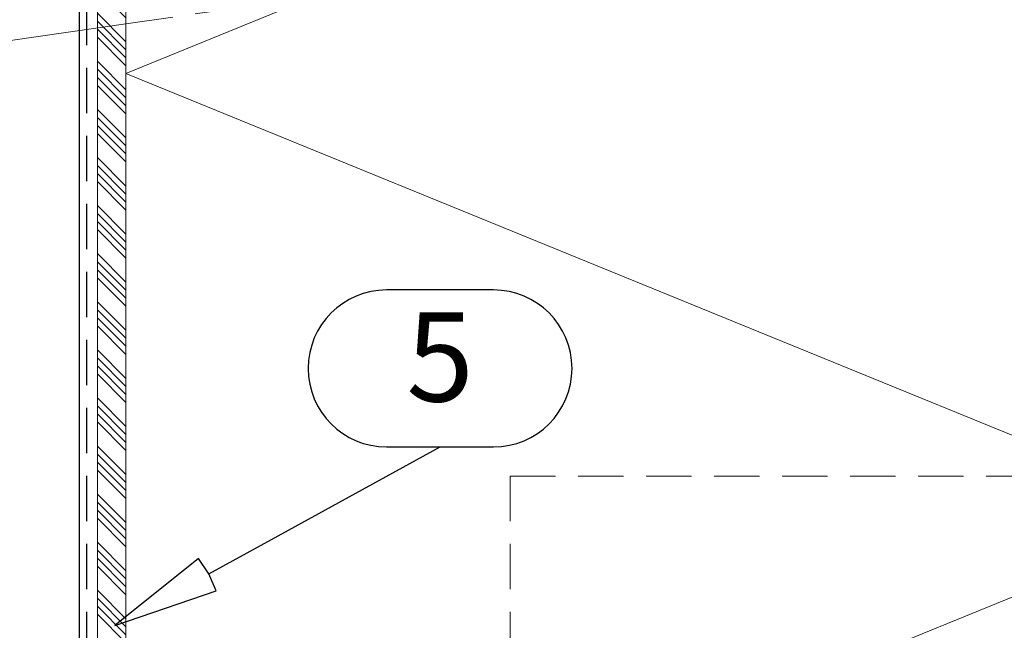
# Model space of a CAD drawing. Units: millimetres. Extents: x 0 to 10710, y 0 to 1485.
# Drawn here: x 8706 to 8844, y 668 to 753 of the extents above; entities that cross this region are included whole.
import ezdxf
from ezdxf.enums import TextEntityAlignment as Align

# ---------------------------------------------------------------- set-up
doc = ezdxf.new("R2010")
doc.units = ezdxf.units.MM
doc.linetypes.add('HIDDEN', pattern=[9.525, 6.35, -3.175])
for name, color, linetype in [('BOM_nr', 2, 'Continuous'), ('RANNILA', 1, 'Continuous'), ('Studs', 3, 'Continuous')]:
    doc.layers.add(name, color=color, linetype=linetype)
for name, color, linetype, lineweight in [('EPDM', 5, 'Continuous', 0), ('SPAlayer', 6, 'Continuous', 20), ('views', 4, 'Continuous', 0)]:
    doc.layers.add(name, color=color, linetype=linetype, lineweight=lineweight)
doc.styles.add('arial', font='arial.ttf')

# ---------------------------------------------------------------- blocks, each defined once
blk = doc.blocks.new('Side_eaves')
at = {"layer": 'SPAlayer', "color": 2, "linetype": 'HIDDEN'}
blk.add_line((0.3, 374.52), (197.31, 402.96), dxfattribs=at)
at = {"layer": 'SPAlayer', "color": 2}
for points in [[(0, 0), (0, 538.65), (152, 538.65), (152, 0)], [(0.3, 374.52), (-252.98, 337.97)]]:
    blk.add_lwpolyline(points, dxfattribs=at)
at = {"layer": 'SPAlayer', "color": 6}
blk.add_lwpolyline([(10.96, 0), (152, 57.53), (0, 119.53), (152, 181.53), (0, 243.53), (152, 305.53), (0, 367.53), (152, 429.53), (0, 491.53), (141.57, 538.65)], dxfattribs=at)
at = {"layer": 'SPAlayer', "color": 2, "linetype": 'HIDDEN'}
blk.add_lwpolyline([(53.87, 0), (53.87, 311.11), (155, 311.11), (155, 33.36), (165, 33.36), (165, 311.11), (155, 311.11)], dxfattribs=at)

msp = doc.modelspace()

# ---------------------------------------------------------------- hatches: boundary and pattern name
at = {"layer": 'EPDM'}
h = msp.add_hatch(dxfattribs=at)
h.set_pattern_fill('ANSI34', color=256, scale=0.25, angle=270, style=0)
h.set_pattern_definition([(315, (8825.0563, 1959.775), (3.367596, 3.367596), []), (315, (8825.0563, 1958.6526), (3.367596, 3.367596), []), (315, (8825.0563, 1957.53), (3.367596, 3.367596), []), (315, (8825.0563, 1956.4075), (3.367596, 3.367596), [])])
h.paths.add_polyline_path([(8721.32, 378.19), (8721.32, 807.77), (8717.32, 807.77), (8717.32, 378.19)])

# ---------------------------------------------------------------- linework, layer by layer
msp.add_lwpolyline([(8721.32, 378.19), (8721.32, 807.77), (8717.32, 807.77), (8717.32, 378.19)], close=True, dxfattribs=at)
at = {"layer": 'RANNILA'}
msp.add_lwpolyline([(8772.85, 693.41, 1), (8772.85, 715.39), (8757.85, 715.39, 1), (8757.85, 693.41), (8765.35, 693.41)], format="xyb", close=True, dxfattribs=at)
msp.add_lwpolyline([(8732.93, 675.62), (8731.48, 677.8), (8719.78, 668.41), (8733.99, 673.23), (8732.93, 675.62), (8741.7, 680.43), (8765.35, 693.41)], dxfattribs=at)
at = {"layer": 'Studs'}
msp.add_line((8714.82, 378.19), (8714.82, 807.77), dxfattribs=at)
at = {"layer": 'Studs', "linetype": 'HIDDEN'}
msp.add_line((8715.82, 378.19), (8715.82, 807.77), dxfattribs=at)

# ---------------------------------------------------------------- block references
at = {"layer": 'views'}
msp.add_blockref('Side_eaves', (8721.32, 378.19), dxfattribs=at)

# ---------------------------------------------------------------- texts
at = {"layer": 'BOM_nr', "color": 2, "style": 'arial'}
msp.add_text('5', height=12.5, dxfattribs=at).set_placement((8765.35, 704.4), align=Align.MIDDLE)

doc.saveas('drawing.dxf')
